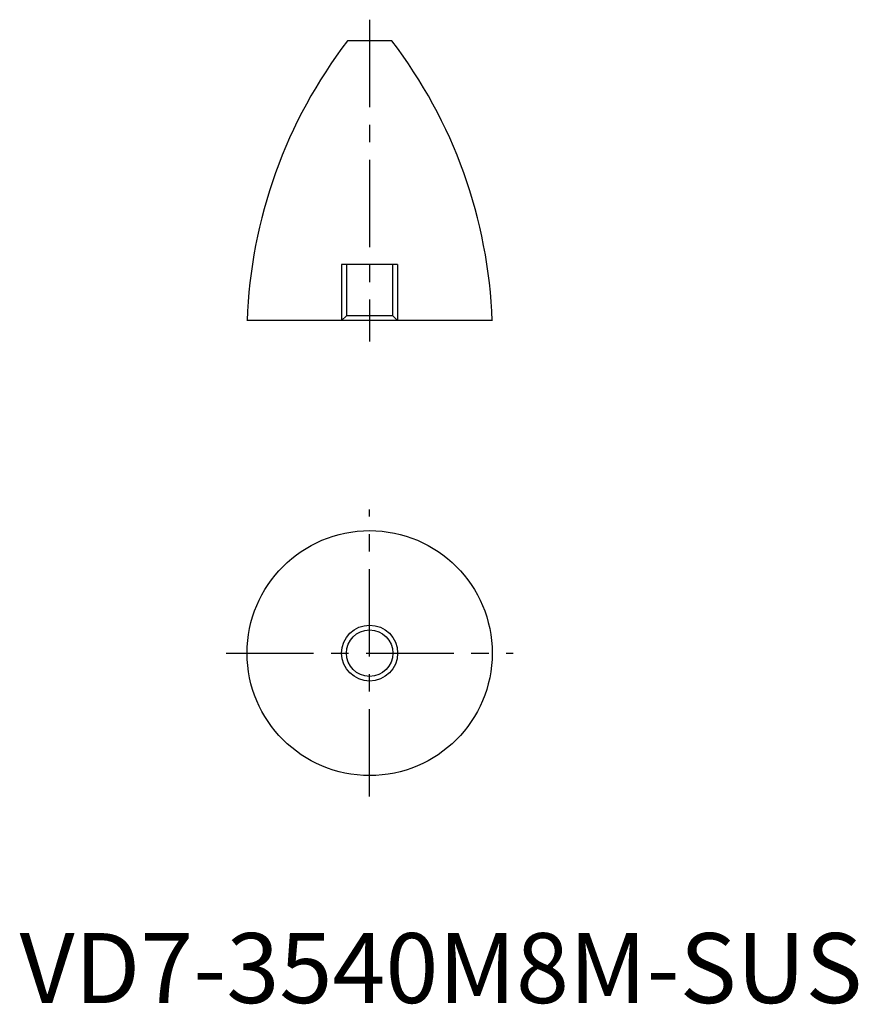
# Model space of a CAD drawing. Units: millimetres. Extents: x 0 to 120, y 0 to 140.
import ezdxf

# ---------------------------------------------------------------- set-up
doc = ezdxf.new("R2010")
doc.units = ezdxf.units.MM
doc.header["$LTSCALE"] = 10
doc.header["$MEASUREMENT"] = 0
doc.linetypes.add('CENTER', pattern=[2, 1.25, -0.25, 0.25, -0.25])
doc.linetypes.add('HIDDEN', pattern=[1.905, 1.27, -0.635])
doc.layers.get('0').update_dxf_attribs({"linetype": 'CONTINUOUS'})
for name, color, linetype in [('1', 1, 'CENTER'), ('2', 2, 'HIDDEN'), ('3', 3, 'CONTINUOUS')]:
    doc.layers.add(name, color=color, linetype=linetype)
doc.styles.add('Standard1', font='arial.ttf')

msp = doc.modelspace()

# ---------------------------------------------------------------- linework, layer by layer
for p, q in [((53.15, 137.5), (46.85, 137.5)), ((67.5, 97.5), (32.5, 97.5))]:
    msp.add_line(p, q)
for radius in [17.5, 3.32]:
    msp.add_circle((50, 50), radius)
for centre, start, end in [((102.45, 94.98), 142.5984, 177.9387), ((-2.45, 94.98), 2.0613, 37.4016)]:
    msp.add_arc(centre, 70, start, end)
at = {"layer": '1'}
for p, q in [((50, 140.5), (50, 94.5)), ((50, 29.5), (50, 70.5)), ((29.5, 50), (70.5, 50))]:
    msp.add_line(p, q, dxfattribs=at)
at = {"layer": '2'}
for p, q in [((54, 105.5), (46, 105.5)), ((46, 105.5), (46, 97.5)), ((46.68, 105.5), (46.68, 98.18)), ((53.32, 98.18), (53.32, 105.5)), ((54, 105.5), (54, 97.5)), ((46.68, 98.18), (46, 97.5)), ((53.32, 98.18), (46.68, 98.18)), ((54, 97.5), (53.32, 98.18))]:
    msp.add_line(p, q, dxfattribs=at)
at = {"layer": '3'}
msp.add_circle((50, 50), 4, dxfattribs=at)

# ---------------------------------------------------------------- texts
at = {"color": 3, "style": 'Standard1'}
msp.add_text('VD7-3540M8M-SUS', height=10, dxfattribs=at).set_placement((0, 0))

doc.saveas('drawing.dxf')
